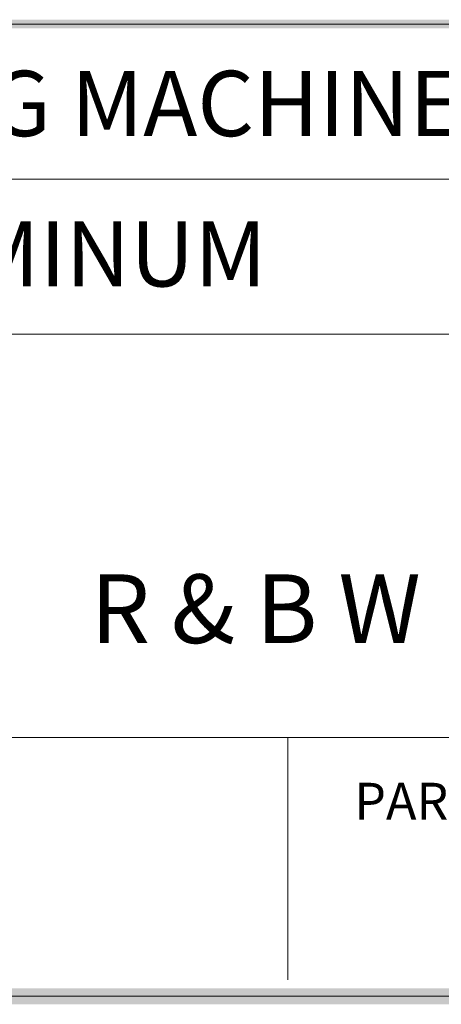
# Model space of a CAD drawing. Units: inches. Extents: x -4.4 to 3.9, y -5.6 to 5.2.
# Drawn here: x 0.6 to 1.3, y -5.5 to -4 of the extents above; entities that cross this region are included whole.
import ezdxf

# ---------------------------------------------------------------- set-up
doc = ezdxf.new("R2010")
doc.units = ezdxf.units.IN
doc.header["$LTSCALE"] = 2
doc.header["$MEASUREMENT"] = 0
doc.layers.add('dim', color=1, linetype='Continuous', lineweight=9)
doc.styles.add('BAVW$0$Garamond', font='GARA.TTF')
doc.styles.add('BAVW$0$STANDARD', font='txt')

# ---------------------------------------------------------------- blocks, each defined once
blk = doc.blocks.new('BAVW')
for p, q in [((3.9371, 2.1461), (9.383, 2.1461)), ((3.9371, 1.9061), (9.383, 1.9061)), ((5.1228, 1.6661), (9.383, 1.6661))]:
    blk.add_line(p, q)
at = {"color": 7}
for p, q in [((5.1228, 1.0411), (9.3728, 1.0411)), ((6.8228, 0.6661), (6.8228, 1.0411)), ((3.1299, 0.6404), (9.3799, 0.6404))]:
    blk.add_line(p, q, dxfattribs=at)
blk.add_trace([(3.9303, 2.1529), (3.9438, 2.1394), (9.383, 2.1529), (9.383, 2.1394)])
blk.add_trace([(1.6424, 0.6529), (1.6174, 0.6279), (9.3674, 0.6529), (9.3924, 0.6279)], dxfattribs=at)
for s, height, style, p in [('R & B W', 0.10644, 'BAVW$0$Garamond', (6.5175, 1.1874)), ('PART NUMBER', 0.056955, 'BAVW$0$STANDARD', (6.9258, 0.9141))]:
    blk.add_text(s, height=height, dxfattribs=dict(style=style)).set_placement(p)

msp = doc.modelspace()

# ---------------------------------------------------------------- block references
at = {"layer": 'dim'}
msp.add_blockref('BAVW', (-5.7708, -6.1353), dxfattribs=at)

# ---------------------------------------------------------------- texts
for s, p in [('1-1/2" ALUM CAPRAIL TYPE-G MACHINED DRIVE-ON CAP', (-1.1877, -4.1627)), ('6063-T52 ALUMINUM', (-0.323, -4.3956))]:
    msp.add_text(s, height=0.101095, dxfattribs=at).set_placement(p)

doc.saveas('drawing.dxf')
